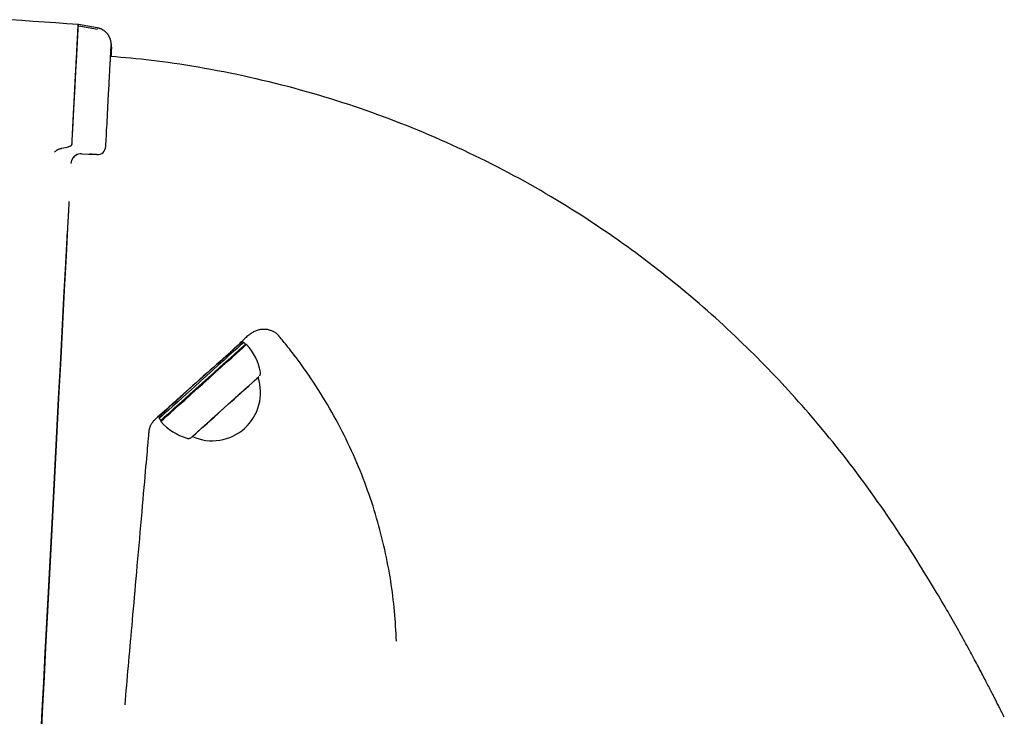
# Model space of a CAD drawing. Extents: x -2436 to 7506, y -2007 to 2187.
# Drawn here: x 6291 to 6580, y -969 to -764 of the extents above; entities that cross this region are included whole.
import ezdxf

# ---------------------------------------------------------------- set-up
doc = ezdxf.new("R2010")
doc.units = 0

msp = doc.modelspace()

# ---------------------------------------------------------------- linework, layer by layer
at = {"color": 7, "linetype": 'Continuous'}
for p, q in [((6313.37, -766.49), (6307.82, -765.52)), ((6313.46, -766.99), (6307.91, -766.03)), ((6317.46, -773.94), (6317.41, -774.96)), ((6302.97, -801.96), (6304.53, -801.63)), ((6304.53, -801.63), (6305.29, -801.37)), ((6305.91, -800.89), (6305.94, -800.76)), ((6315.89, -801.45), (6315.89, -801.47)), ((6308.77, -803.6), (6310.76, -803.7)), ((6310.76, -803.7), (6313.26, -803.83)), ((6356.48, -859.15), (6355.94, -858.98)), ((6356.99, -859.71), (6356.48, -859.15)), ((6357.34, -859.73), (6356.99, -859.71)), ((6360.72, -869.47), (6360.72, -869.47)), ((6339.96, -873.31), (6339.98, -873.33)), ((6331.47, -881.01), (6331.59, -881.57)), ((6331.59, -881.57), (6332.09, -882.13)), ((6332.09, -882.13), (6332.07, -882.48)), ((6341.4, -886.86), (6341.4, -886.86)), ((6339.76, -887.37), (6339.76, -887.37))]:
    msp.add_line(p, q, dxfattribs=at)
for points in [[(6307.77, -765.52), (6304.45, -765.28), (6301.13, -765.05), (6297.81, -764.81), (6294.5, -764.57), (6291.19, -764.33), (6287.88, -764.08)], [(6305.91, -800.89), (6305.94, -800.41), (6305.96, -799.93), (6305.99, -799.45), (6306.01, -798.97), (6306.04, -798.49), (6306.06, -798), (6306.09, -797.52), (6306.11, -797.03), (6306.14, -796.55), (6306.16, -796.06), (6306.19, -795.57), (6306.22, -795.08), (6306.24, -794.58), (6306.27, -794.09), (6306.29, -793.59), (6306.32, -793.09), (6306.35, -792.6), (6306.37, -792.1), (6306.4, -791.6), (6306.42, -791.1), (6306.45, -790.6), (6306.48, -790.09), (6306.5, -789.59), (6306.53, -789.09), (6306.56, -788.59), (6306.58, -788.09), (6306.61, -787.59), (6306.63, -787.09), (6306.66, -786.59), (6306.69, -786.1), (6306.71, -785.61), (6306.74, -785.12), (6306.76, -784.63), (6306.79, -784.15), (6306.81, -783.67), (6306.84, -783.2), (6306.86, -782.73), (6306.89, -782.26), (6306.91, -781.8), (6306.94, -781.34), (6306.96, -780.89), (6306.98, -780.44), (6307.01, -779.99), (6307.03, -779.55), (6307.05, -779.12), (6307.08, -778.69), (6307.1, -778.26), (6307.12, -777.84), (6307.14, -777.43), (6307.16, -777.02), (6307.19, -776.62), (6307.21, -776.22), (6307.23, -775.83), (6307.25, -775.44), (6307.27, -775.06), (6307.29, -774.69), (6307.31, -774.32), (6307.33, -773.96), (6307.34, -773.6), (6307.36, -773.26), (6307.38, -772.92), (6307.4, -772.58), (6307.42, -772.25), (6307.43, -771.93), (6307.45, -771.62), (6307.46, -771.31), (6307.48, -771.01), (6307.5, -770.72), (6307.51, -770.43), (6307.53, -770.15), (6307.54, -769.88), (6307.55, -769.62), (6307.57, -769.37), (6307.58, -769.12), (6307.59, -768.88), (6307.61, -768.65), (6307.62, -768.42), (6307.63, -768.21), (6307.64, -768), (6307.65, -767.8), (6307.66, -767.61), (6307.67, -767.42), (6307.68, -767.25), (6307.69, -767.08), (6307.7, -766.92), (6307.7, -766.78), (6307.71, -766.63), (6307.72, -766.5), (6307.73, -766.38), (6307.73, -766.26), (6307.74, -766.15), (6307.74, -766.05), (6307.75, -765.96), (6307.75, -765.88), (6307.76, -765.82), (6307.76, -765.76), (6307.76, -765.71), (6307.76, -765.67), (6307.77, -765.64), (6307.77, -765.61), (6307.77, -765.59), (6307.77, -765.58), (6307.77, -765.56), (6307.77, -765.55)], [(6305.94, -800.76), (6305.97, -800.19), (6306, -799.62), (6306.03, -799.06), (6306.06, -798.49), (6306.09, -797.93), (6306.12, -797.38), (6306.15, -796.83), (6306.18, -796.28), (6306.21, -795.75), (6306.24, -795.22), (6306.27, -794.7), (6306.29, -794.18), (6306.32, -793.68), (6306.35, -793.18), (6306.37, -792.69), (6306.4, -792.21), (6306.42, -791.73), (6306.45, -791.26), (6306.47, -790.8), (6306.5, -790.34), (6306.52, -789.89), (6306.55, -789.44), (6306.57, -789), (6306.59, -788.56), (6306.62, -788.12), (6306.64, -787.69), (6306.66, -787.25), (6306.68, -786.82), (6306.71, -786.4), (6306.73, -785.97), (6306.75, -785.55), (6306.77, -785.13), (6306.8, -784.71), (6306.82, -784.3), (6306.84, -783.89), (6306.86, -783.48), (6306.88, -783.08), (6306.91, -782.68), (6306.93, -782.28), (6306.95, -781.89), (6306.97, -781.5), (6306.99, -781.11), (6307.01, -780.72), (6307.03, -780.34), (6307.05, -779.97), (6307.07, -779.59), (6307.09, -779.22), (6307.11, -778.86), (6307.13, -778.5), (6307.15, -778.14), (6307.17, -777.79), (6307.18, -777.44), (6307.2, -777.09), (6307.22, -776.75), (6307.24, -776.41), (6307.26, -776.08), (6307.27, -775.75), (6307.29, -775.43), (6307.31, -775.11), (6307.33, -774.8), (6307.34, -774.49), (6307.36, -774.18), (6307.37, -773.88), (6307.39, -773.58), (6307.41, -773.29), (6307.42, -773), (6307.44, -772.72), (6307.45, -772.44), (6307.47, -772.17), (6307.48, -771.9), (6307.49, -771.64), (6307.51, -771.38), (6307.52, -771.13), (6307.54, -770.88), (6307.55, -770.64), (6307.56, -770.41), (6307.57, -770.17), (6307.58, -769.95), (6307.6, -769.73), (6307.61, -769.51), (6307.62, -769.3), (6307.63, -769.1), (6307.64, -768.9), (6307.65, -768.7), (6307.66, -768.51), (6307.67, -768.33), (6307.68, -768.15), (6307.69, -767.98), (6307.7, -767.82), (6307.71, -767.65), (6307.72, -767.5), (6307.72, -767.35), (6307.73, -767.21), (6307.74, -767.07), (6307.75, -766.94), (6307.75, -766.81), (6307.76, -766.69), (6307.77, -766.58), (6307.77, -766.47), (6307.78, -766.37), (6307.78, -766.27), (6307.79, -766.18), (6307.79, -766.1), (6307.8, -766.02), (6307.8, -765.95), (6307.8, -765.89), (6307.81, -765.83), (6307.81, -765.77), (6307.81, -765.73), (6307.81, -765.69), (6307.82, -765.65), (6307.82, -765.62), (6307.82, -765.6), (6307.82, -765.59), (6307.82, -765.58), (6307.82, -765.57), (6307.82, -765.57), (6307.82, -765.57), (6307.82, -765.57), (6307.82, -765.57)], [(6317.47, -771.43), (6317.47, -771.42), (6317.47, -771.4), (6317.47, -771.38), (6317.47, -771.36), (6317.47, -771.34), (6317.47, -771.31), (6317.47, -771.29), (6317.47, -771.26), (6317.47, -771.23), (6317.47, -771.19), (6317.47, -771.15), (6317.46, -771.11), (6317.46, -771.06), (6317.46, -771.01), (6317.45, -770.96), (6317.45, -770.9), (6317.44, -770.84), (6317.43, -770.78), (6317.42, -770.71), (6317.41, -770.63), (6317.4, -770.56), (6317.39, -770.48), (6317.37, -770.4), (6317.35, -770.31), (6317.33, -770.22), (6317.31, -770.13), (6317.28, -770.04), (6317.25, -769.94), (6317.22, -769.84), (6317.19, -769.74), (6317.15, -769.64), (6317.11, -769.54), (6317.07, -769.43), (6317.02, -769.33), (6316.97, -769.22), (6316.91, -769.11), (6316.85, -769), (6316.79, -768.89), (6316.73, -768.78), (6316.66, -768.68), (6316.59, -768.57), (6316.52, -768.46), (6316.44, -768.36), (6316.36, -768.26), (6316.27, -768.16), (6316.19, -768.06), (6316.1, -767.96), (6316, -767.86), (6315.9, -767.77), (6315.8, -767.68), (6315.7, -767.59), (6315.59, -767.5), (6315.49, -767.42), (6315.38, -767.34), (6315.27, -767.26), (6315.15, -767.19), (6315.04, -767.11), (6314.93, -767.05), (6314.82, -766.98), (6314.7, -766.92), (6314.59, -766.87), (6314.48, -766.82), (6314.36, -766.77), (6314.25, -766.73), (6314.14, -766.69), (6314.02, -766.66), (6313.91, -766.63), (6313.8, -766.6), (6313.68, -766.58), (6313.57, -766.56), (6313.45, -766.53), (6313.34, -766.51)], [(6317.54, -772.41), (6317.54, -772.38), (6317.54, -772.36), (6317.55, -772.33), (6317.55, -772.31), (6317.55, -772.29), (6317.55, -772.27), (6317.55, -772.25), (6317.55, -772.23), (6317.55, -772.22), (6317.55, -772.2), (6317.55, -772.19), (6317.55, -772.18), (6317.55, -772.18), (6317.55, -772.17), (6317.55, -772.16), (6317.55, -772.16), (6317.55, -772.15), (6317.55, -772.14), (6317.55, -772.14), (6317.56, -772.13), (6317.56, -772.13), (6317.56, -772.12), (6317.56, -772.12), (6317.56, -772.11), (6317.56, -772.11), (6317.56, -772.1), (6317.56, -772.09), (6317.56, -772.09), (6317.56, -772.08), (6317.56, -772.07), (6317.56, -772.06), (6317.56, -772.06), (6317.56, -772.05), (6317.56, -772.04), (6317.56, -772.03), (6317.56, -772.02), (6317.56, -772.01), (6317.56, -772), (6317.56, -771.98), (6317.56, -771.97), (6317.56, -771.95), (6317.56, -771.93), (6317.56, -771.91), (6317.56, -771.89), (6317.56, -771.87), (6317.56, -771.84), (6317.56, -771.81), (6317.56, -771.78), (6317.56, -771.74), (6317.56, -771.71), (6317.55, -771.67), (6317.55, -771.63), (6317.55, -771.59), (6317.55, -771.55), (6317.54, -771.5), (6317.54, -771.46), (6317.54, -771.42), (6317.53, -771.37), (6317.53, -771.33), (6317.53, -771.29), (6317.52, -771.24), (6317.52, -771.2), (6317.51, -771.16), (6317.5, -771.12), (6317.5, -771.08), (6317.49, -771.05), (6317.48, -771.01), (6317.47, -770.97), (6317.46, -770.94), (6317.45, -770.91), (6317.44, -770.87), (6317.43, -770.84)], [(6315.89, -801.45), (6315.93, -800.7), (6315.97, -799.95), (6316.01, -799.17), (6316.05, -798.38), (6316.09, -797.55), (6316.14, -796.68), (6316.19, -795.77), (6316.24, -794.8), (6316.29, -793.78), (6316.35, -792.71), (6316.41, -791.62), (6316.47, -790.53), (6316.52, -789.45), (6316.58, -788.4), (6316.63, -787.41), (6316.68, -786.49), (6316.72, -785.65), (6316.76, -784.9), (6316.8, -784.21), (6316.83, -783.59), (6316.86, -783.02), (6316.89, -782.49), (6316.92, -781.99), (6316.94, -781.51), (6316.97, -781.04), (6316.99, -780.59), (6317.01, -780.14), (6317.04, -779.71), (6317.06, -779.28), (6317.08, -778.87), (6317.1, -778.47), (6317.12, -778.08), (6317.14, -777.7), (6317.16, -777.33), (6317.18, -776.98), (6317.2, -776.63), (6317.22, -776.3), (6317.23, -775.98), (6317.25, -775.68), (6317.27, -775.39), (6317.28, -775.11), (6317.29, -774.84), (6317.31, -774.59), (6317.32, -774.34), (6317.33, -774.1), (6317.35, -773.86), (6317.36, -773.63), (6317.37, -773.4)], [(6317.3, -774.95), (6317.3, -774.82), (6317.31, -774.68), (6317.32, -774.55), (6317.32, -774.41), (6317.33, -774.28), (6317.34, -774.14), (6317.34, -774.01), (6317.35, -773.87), (6317.36, -773.73), (6317.37, -773.6), (6317.37, -773.46), (6317.38, -773.32), (6317.39, -773.18), (6317.39, -773.05), (6317.4, -772.91), (6317.41, -772.78), (6317.41, -772.65), (6317.42, -772.52), (6317.43, -772.39), (6317.43, -772.28), (6317.44, -772.17), (6317.44, -772.07), (6317.45, -771.98), (6317.45, -771.92), (6317.45, -771.86), (6317.46, -771.82), (6317.46, -771.8), (6317.46, -771.78), (6317.46, -771.78), (6317.46, -771.78), (6317.46, -771.78), (6317.46, -771.78)], [(6317.45, -771.9), (6317.45, -772.01), (6317.44, -772.12), (6317.44, -772.24), (6317.43, -772.36), (6317.42, -772.5), (6317.41, -772.64), (6317.41, -772.81), (6317.4, -772.99), (6317.39, -773.19), (6317.38, -773.41), (6317.36, -773.64), (6317.35, -773.89), (6317.34, -774.14), (6317.32, -774.41), (6317.31, -774.68), (6317.3, -774.95)], [(6317.37, -773.4), (6317.38, -773.25), (6317.39, -773.11), (6317.39, -772.97), (6317.4, -772.83), (6317.41, -772.69), (6317.42, -772.57), (6317.42, -772.44), (6317.43, -772.33), (6317.43, -772.23), (6317.44, -772.13), (6317.44, -772.05), (6317.45, -771.97), (6317.45, -771.91), (6317.45, -771.85), (6317.46, -771.8), (6317.46, -771.77), (6317.46, -771.74), (6317.46, -771.73), (6317.46, -771.72), (6317.46, -771.72), (6317.46, -771.72), (6317.46, -771.73), (6317.46, -771.74), (6317.46, -771.75)], [(6317.4, -774.96), (6317.41, -774.77), (6317.42, -774.58), (6317.43, -774.39), (6317.44, -774.21), (6317.45, -774.03), (6317.46, -773.85), (6317.47, -773.69), (6317.48, -773.52), (6317.49, -773.37), (6317.5, -773.23), (6317.5, -773.09), (6317.51, -772.96), (6317.52, -772.85), (6317.52, -772.74), (6317.53, -772.64), (6317.53, -772.54), (6317.54, -772.46), (6317.54, -772.39), (6317.54, -772.33), (6317.55, -772.28), (6317.55, -772.23), (6317.55, -772.21), (6317.55, -772.19), (6317.55, -772.19), (6317.55, -772.2), (6317.55, -772.22), (6317.55, -772.26), (6317.55, -772.32), (6317.54, -772.38), (6317.54, -772.46), (6317.53, -772.56), (6317.53, -772.67), (6317.52, -772.8), (6317.51, -772.94), (6317.51, -773.09), (6317.5, -773.25), (6317.49, -773.42), (6317.48, -773.59), (6317.47, -773.77), (6317.46, -773.94)], [(6317.55, -772.26), (6317.55, -772.24), (6317.55, -772.23), (6317.55, -772.21), (6317.55, -772.2), (6317.55, -772.2), (6317.55, -772.21), (6317.55, -772.23), (6317.55, -772.26), (6317.55, -772.3), (6317.54, -772.36), (6317.54, -772.42), (6317.53, -772.5), (6317.53, -772.58), (6317.53, -772.68), (6317.52, -772.78), (6317.51, -772.88), (6317.51, -772.99), (6317.5, -773.1), (6317.5, -773.22), (6317.49, -773.33), (6317.48, -773.46), (6317.48, -773.58), (6317.47, -773.71), (6317.46, -773.84), (6317.46, -773.97), (6317.45, -774.11), (6317.44, -774.25), (6317.43, -774.39), (6317.43, -774.53), (6317.42, -774.67), (6317.41, -774.82), (6317.4, -774.96)], [(6317.46, -773.94), (6317.47, -773.82), (6317.48, -773.7), (6317.48, -773.58), (6317.49, -773.47), (6317.49, -773.36), (6317.5, -773.25), (6317.5, -773.15), (6317.51, -773.05), (6317.51, -772.96), (6317.52, -772.88), (6317.52, -772.8), (6317.53, -772.73), (6317.53, -772.67), (6317.53, -772.62), (6317.53, -772.57), (6317.54, -772.53), (6317.54, -772.5), (6317.54, -772.47), (6317.54, -772.45), (6317.54, -772.44), (6317.54, -772.43), (6317.54, -772.42), (6317.54, -772.41), (6317.54, -772.41)], [(6580.39, -969.59), (6580.2, -969.2), (6580.01, -968.83), (6579.83, -968.46), (6579.65, -968.1), (6579.48, -967.76), (6579.31, -967.42), (6579.14, -967.09), (6578.98, -966.76), (6578.82, -966.44), (6578.66, -966.12), (6578.5, -965.81), (6578.34, -965.5), (6578.19, -965.19), (6578.03, -964.88), (6577.87, -964.57), (6577.71, -964.26), (6577.56, -963.95), (6577.4, -963.64), (6577.23, -963.32), (6577.07, -962.99), (6576.9, -962.66), (6576.72, -962.32), (6576.55, -961.98), (6576.37, -961.63), (6576.18, -961.26), (6575.99, -960.89), (6575.79, -960.52), (6575.59, -960.13), (6575.39, -959.73), (6575.18, -959.32), (6574.96, -958.91), (6574.74, -958.48), (6574.51, -958.05), (6574.28, -957.61), (6574.04, -957.15), (6573.8, -956.69), (6573.55, -956.22), (6573.29, -955.73), (6573.03, -955.24), (6572.77, -954.74), (6572.49, -954.23), (6572.22, -953.7), (6571.93, -953.17), (6571.64, -952.63), (6571.34, -952.08), (6571.04, -951.52), (6570.73, -950.95), (6570.42, -950.37), (6570.1, -949.78), (6569.77, -949.18), (6569.44, -948.57), (6569.1, -947.95), (6568.76, -947.33), (6568.41, -946.7), (6568.06, -946.06), (6567.7, -945.41), (6567.33, -944.75), (6566.96, -944.09), (6566.59, -943.42), (6566.21, -942.75), (6565.82, -942.06), (6565.43, -941.38), (6565.04, -940.69), (6564.64, -939.99), (6564.23, -939.28), (6563.82, -938.55), (6563.38, -937.81), (6562.94, -937.05), (6562.48, -936.26), (6562, -935.44), (6561.5, -934.59), (6560.98, -933.71), (6560.44, -932.8), (6559.88, -931.86), (6559.3, -930.89), (6558.69, -929.89), (6558.07, -928.86), (6557.42, -927.8), (6556.75, -926.71), (6556.06, -925.59), (6555.35, -924.44), (6554.61, -923.27), (6553.85, -922.06), (6553.06, -920.83), (6552.25, -919.57), (6551.42, -918.28), (6550.56, -916.96), (6549.67, -915.62), (6548.77, -914.26), (6547.84, -912.89), (6546.9, -911.5), (6545.94, -910.1), (6544.98, -908.69), (6544, -907.29), (6543.01, -905.88), (6542.01, -904.48), (6541.01, -903.09), (6540.01, -901.7), (6539, -900.32), (6537.99, -898.95), (6536.97, -897.6), (6535.96, -896.25), (6534.94, -894.92), (6533.93, -893.6), (6532.91, -892.3), (6531.9, -891.01), (6530.89, -889.74), (6529.88, -888.48), (6528.87, -887.23), (6527.86, -886), (6526.85, -884.78), (6525.84, -883.58), (6524.84, -882.39), (6523.83, -881.21), (6522.83, -880.05), (6521.84, -878.9), (6520.84, -877.76), (6519.85, -876.64), (6518.86, -875.53), (6517.87, -874.43), (6516.88, -873.34), (6515.88, -872.26), (6514.89, -871.19), (6513.89, -870.12), (6512.88, -869.05), (6511.87, -867.99), (6510.84, -866.93), (6509.81, -865.86), (6508.76, -864.8), (6507.71, -863.73), (6506.64, -862.66), (6505.56, -861.6), (6504.47, -860.53), (6503.37, -859.46), (6502.26, -858.38), (6501.13, -857.31), (6499.99, -856.24), (6498.85, -855.16), (6497.69, -854.09), (6496.52, -853.02), (6495.35, -851.96), (6494.17, -850.89), (6492.98, -849.84), (6491.78, -848.79), (6490.58, -847.74), (6489.38, -846.71), (6488.16, -845.67), (6486.94, -844.64), (6485.72, -843.62), (6484.49, -842.61), (6483.25, -841.6), (6482.01, -840.6), (6480.77, -839.6), (6479.52, -838.61), (6478.26, -837.63), (6477, -836.65), (6475.74, -835.68), (6474.47, -834.72), (6473.2, -833.76), (6471.92, -832.81), (6470.63, -831.87), (6469.34, -830.93), (6468.04, -830), (6466.73, -829.07), (6465.41, -828.14), (6464.08, -827.21), (6462.73, -826.29), (6461.37, -825.36), (6459.99, -824.44), (6458.6, -823.52), (6457.2, -822.6), (6455.78, -821.69), (6454.35, -820.77), (6452.9, -819.86), (6451.44, -818.95), (6449.97, -818.05), (6448.48, -817.14), (6446.97, -816.24), (6445.45, -815.34), (6443.92, -814.45), (6442.37, -813.56), (6440.8, -812.67), (6439.22, -811.79), (6437.63, -810.91), (6436.02, -810.04), (6434.41, -809.17), (6432.78, -808.31), (6431.14, -807.46), (6429.5, -806.62), (6427.85, -805.79), (6426.19, -804.97), (6424.54, -804.16), (6422.87, -803.36), (6421.21, -802.57), (6419.54, -801.8), (6417.87, -801.03), (6416.19, -800.27), (6414.51, -799.53), (6412.83, -798.8), (6411.15, -798.08), (6409.46, -797.36), (6407.78, -796.66), (6406.09, -795.98), (6404.4, -795.3), (6402.71, -794.63), (6401.02, -793.98), (6399.33, -793.33), (6397.64, -792.7), (6395.95, -792.08), (6394.25, -791.46), (6392.54, -790.86), (6390.83, -790.27), (6389.11, -789.68), (6387.39, -789.11), (6385.65, -788.54), (6383.9, -787.98), (6382.14, -787.43), (6380.37, -786.89), (6378.58, -786.35), (6376.79, -785.83), (6374.99, -785.31), (6373.18, -784.8), (6371.35, -784.3), (6369.51, -783.81), (6367.67, -783.34), (6365.81, -782.87), (6363.94, -782.41), (6362.06, -781.96), (6360.17, -781.52), (6358.27, -781.09), (6356.35, -780.67), (6354.43, -780.26), (6352.51, -779.87), (6350.6, -779.49), (6348.69, -779.12), (6346.8, -778.76), (6344.92, -778.42), (6343.07, -778.1), (6341.25, -777.79), (6339.46, -777.49), (6337.7, -777.21), (6335.97, -776.95), (6334.28, -776.7), (6332.61, -776.47), (6330.98, -776.26), (6329.38, -776.06), (6327.81, -775.89), (6326.27, -775.72), (6324.75, -775.58), (6323.26, -775.44), (6321.78, -775.31), (6320.31, -775.19), (6318.86, -775.07), (6317.4, -774.96)], [(6300.77, -803.08), (6300.89, -802.97), (6301.01, -802.87), (6301.13, -802.77), (6301.26, -802.67), (6301.38, -802.57), (6301.51, -802.49), (6301.64, -802.4), (6301.78, -802.33), (6301.92, -802.26), (6302.06, -802.2), (6302.21, -802.15), (6302.36, -802.11), (6302.51, -802.07), (6302.66, -802.03), (6302.82, -801.99), (6302.97, -801.96)], [(6305.29, -801.37), (6305.31, -801.36), (6305.33, -801.35), (6305.36, -801.34), (6305.38, -801.32), (6305.4, -801.31), (6305.42, -801.3), (6305.45, -801.29), (6305.47, -801.28), (6305.49, -801.27), (6305.51, -801.26), (6305.53, -801.24), (6305.55, -801.23), (6305.57, -801.22), (6305.6, -801.2), (6305.62, -801.19), (6305.64, -801.18)], [(6305.64, -801.18), (6305.65, -801.17), (6305.67, -801.16), (6305.68, -801.15), (6305.7, -801.14), (6305.71, -801.13), (6305.72, -801.12), (6305.74, -801.1), (6305.75, -801.09), (6305.76, -801.08), (6305.78, -801.07), (6305.79, -801.06), (6305.8, -801.05), (6305.81, -801.04), (6305.82, -801.02), (6305.83, -801.01), (6305.84, -801), (6305.85, -800.99), (6305.86, -800.97), (6305.87, -800.96), (6305.88, -800.95), (6305.89, -800.93), (6305.9, -800.92), (6305.9, -800.91), (6305.91, -800.89)], [(6313.26, -803.83), (6313.26, -803.83), (6313.26, -803.83), (6313.25, -803.83), (6313.25, -803.83), (6313.24, -803.83), (6313.23, -803.83), (6313.23, -803.83), (6313.21, -803.83), (6313.2, -803.83), (6313.19, -803.83), (6313.17, -803.82), (6313.15, -803.82), (6313.12, -803.82), (6313.09, -803.82), (6313.06, -803.82), (6313.02, -803.82), (6312.97, -803.81), (6312.93, -803.81), (6312.87, -803.81), (6312.82, -803.81), (6312.76, -803.8), (6312.69, -803.8), (6312.62, -803.8), (6312.55, -803.79), (6312.47, -803.79), (6312.4, -803.78), (6312.32, -803.78), (6312.23, -803.77), (6312.14, -803.77), (6312.06, -803.77), (6311.96, -803.76), (6311.87, -803.76), (6311.78, -803.75), (6311.68, -803.75), (6311.58, -803.74), (6311.48, -803.73), (6311.38, -803.73), (6311.27, -803.72), (6311.17, -803.72), (6311.07, -803.71)], [(6305.03, -817.66), (6305.03, -817.78), (6305.02, -817.9), (6305.02, -818.02), (6305.01, -818.15), (6305, -818.28), (6304.99, -818.43), (6304.99, -818.58), (6304.98, -818.75), (6304.97, -818.93), (6304.96, -819.13), (6304.95, -819.34), (6304.93, -819.57), (6304.92, -819.81), (6304.91, -820.07), (6304.89, -820.35), (6304.88, -820.65), (6304.86, -820.96), (6304.84, -821.29), (6304.83, -821.63), (6304.81, -821.98), (6304.79, -822.34), (6304.77, -822.71), (6304.75, -823.08), (6304.73, -823.46)], [(6304.73, -823.46), (6304.2, -833.61), (6303.67, -843.72), (6303.14, -853.78), (6302.62, -863.78), (6302.1, -873.71), (6301.58, -883.55), (6301.07, -893.3), (6300.57, -902.93), (6300.07, -912.45), (6299.58, -921.83), (6299.1, -931.07), (6298.62, -940.15), (6298.16, -949.07), (6297.7, -957.81), (6297.25, -966.36), (6296.82, -974.71)], [(6296.75, -975.89), (6297.19, -967.61), (6297.63, -959.13), (6298.08, -950.47), (6298.55, -941.63), (6299.02, -932.62), (6299.5, -923.46), (6299.98, -914.15), (6300.48, -904.71), (6300.98, -895.15), (6301.48, -885.48), (6301.99, -875.71), (6302.51, -865.85), (6303.03, -855.91), (6303.55, -845.92), (6304.08, -835.87), (6304.58, -826.4)], [(6363.52, -855.39), (6363.3, -855.37), (6363.07, -855.35), (6362.85, -855.33), (6362.62, -855.32), (6362.39, -855.31), (6362.15, -855.31), (6361.92, -855.32), (6361.68, -855.34), (6361.43, -855.37), (6361.18, -855.41), (6360.93, -855.47), (6360.68, -855.54), (6360.42, -855.62), (6360.17, -855.72), (6359.91, -855.82), (6359.65, -855.94), (6359.4, -856.07), (6359.15, -856.21), (6358.9, -856.36), (6358.65, -856.53), (6358.4, -856.7), (6358.15, -856.88), (6357.91, -857.06), (6357.67, -857.26), (6357.43, -857.46), (6357.19, -857.67), (6356.95, -857.9), (6356.69, -858.13), (6356.42, -858.39), (6356.13, -858.67), (6355.83, -858.97), (6355.49, -859.29), (6355.12, -859.65), (6354.72, -860.04), (6354.28, -860.46), (6353.79, -860.93), (6353.25, -861.44), (6352.64, -861.99), (6351.98, -862.6), (6351.24, -863.27), (6350.43, -863.99), (6349.55, -864.76), (6348.62, -865.58), (6347.65, -866.43), (6346.65, -867.31), (6345.62, -868.21), (6344.59, -869.12), (6343.56, -870.02), (6342.55, -870.93), (6341.55, -871.82), (6340.57, -872.7), (6339.61, -873.57), (6338.68, -874.41), (6337.78, -875.22), (6336.92, -876.01), (6336.09, -876.76), (6335.3, -877.47), (6334.54, -878.15), (6333.82, -878.8), (6333.12, -879.43), (6332.44, -880.04), (6331.77, -880.63), (6331.12, -881.22), (6330.47, -881.8)], [(6366.97, -857.39), (6366.92, -857.33), (6366.86, -857.26), (6366.8, -857.2), (6366.74, -857.13), (6366.68, -857.06), (6366.61, -856.98), (6366.53, -856.9), (6366.44, -856.82), (6366.34, -856.73), (6366.24, -856.63), (6366.12, -856.53), (6365.99, -856.43), (6365.85, -856.32), (6365.7, -856.22), (6365.53, -856.12), (6365.35, -856.03), (6365.15, -855.94), (6364.94, -855.85), (6364.72, -855.77), (6364.49, -855.69), (6364.26, -855.61), (6364.02, -855.54), (6363.77, -855.47), (6363.52, -855.39)], [(6401.43, -947.19), (6401.37, -946.09), (6401.32, -944.99), (6401.26, -943.9), (6401.2, -942.8), (6401.13, -941.7), (6401.05, -940.59), (6400.97, -939.49), (6400.88, -938.38), (6400.77, -937.26), (6400.66, -936.14), (6400.53, -935.02), (6400.4, -933.9), (6400.25, -932.77), (6400.09, -931.64), (6399.93, -930.51), (6399.75, -929.37), (6399.57, -928.24), (6399.38, -927.1), (6399.17, -925.95), (6398.96, -924.81), (6398.74, -923.66), (6398.51, -922.51), (6398.26, -921.36), (6398.01, -920.21), (6397.75, -919.05), (6397.48, -917.9), (6397.19, -916.74), (6396.9, -915.58), (6396.6, -914.41), (6396.28, -913.25), (6395.96, -912.09), (6395.62, -910.92), (6395.27, -909.76), (6394.92, -908.59), (6394.55, -907.43), (6394.17, -906.26), (6393.78, -905.1), (6393.38, -903.93), (6392.97, -902.76), (6392.55, -901.6), (6392.11, -900.43), (6391.67, -899.26), (6391.21, -898.1), (6390.74, -896.93), (6390.27, -895.77), (6389.78, -894.61), (6389.28, -893.44), (6388.76, -892.28), (6388.24, -891.12), (6387.71, -889.97), (6387.16, -888.81), (6386.61, -887.66), (6386.04, -886.51), (6385.46, -885.37), (6384.87, -884.22), (6384.27, -883.08), (6383.67, -881.95), (6383.05, -880.82), (6382.42, -879.69), (6381.77, -878.57), (6381.12, -877.46), (6380.46, -876.34), (6379.79, -875.24), (6379.11, -874.14), (6378.42, -873.04), (6377.73, -871.96), (6377.03, -870.9), (6376.34, -869.85), (6375.66, -868.84), (6374.98, -867.85), (6374.32, -866.91), (6373.69, -866.01), (6373.07, -865.16), (6372.48, -864.35), (6371.92, -863.6), (6371.38, -862.89), (6370.87, -862.22), (6370.39, -861.61), (6369.94, -861.03), (6369.52, -860.51), (6369.14, -860.02), (6368.78, -859.58), (6368.44, -859.16), (6368.12, -858.77), (6367.82, -858.41), (6367.53, -858.06), (6367.25, -857.72), (6366.97, -857.39)], [(6331.47, -881.01), (6331.52, -880.96), (6331.81, -880.7), (6332.35, -880.21), (6333.13, -879.5), (6334.14, -878.59), (6335.35, -877.49), (6336.75, -876.24), (6338.28, -874.85), (6339.94, -873.36), (6341.67, -871.8), (6343.45, -870.2), (6345.24, -868.59), (6346.99, -867.02), (6348.67, -865.5), (6350.24, -864.09), (6351.68, -862.8), (6352.94, -861.66), (6354.01, -860.7), (6354.86, -859.94), (6355.47, -859.39), (6355.83, -859.07), (6355.94, -858.98)], [(6356.48, -859.15), (6356.38, -859.25), (6356.01, -859.57), (6355.39, -860.13), (6354.53, -860.91), (6353.44, -861.88), (6352.15, -863.04), (6350.69, -864.36), (6349.09, -865.8), (6347.38, -867.34), (6345.6, -868.94), (6343.78, -870.57), (6341.97, -872.2), (6340.21, -873.79), (6338.52, -875.31), (6336.96, -876.72), (6335.54, -878), (6334.31, -879.11), (6333.28, -880.04), (6332.48, -880.76), (6331.93, -881.26), (6331.64, -881.52), (6331.59, -881.57)], [(6332.07, -882.48), (6332.12, -882.43), (6332.42, -882.16), (6332.98, -881.66), (6333.79, -880.93), (6334.83, -879.98), (6336.09, -878.85), (6337.52, -877.56), (6339.11, -876.13), (6340.82, -874.59), (6342.61, -872.97), (6344.45, -871.32), (6346.29, -869.66), (6348.1, -868.03), (6349.83, -866.47), (6351.46, -865.01), (6352.94, -863.68), (6354.25, -862.5), (6355.35, -861.51), (6356.23, -860.72), (6356.86, -860.16), (6357.23, -859.82), (6357.34, -859.73)], [(6332.09, -882.13), (6332.14, -882.08), (6332.43, -881.81), (6332.99, -881.32), (6333.78, -880.6), (6334.81, -879.67), (6336.04, -878.55), (6337.46, -877.28), (6339.03, -875.87), (6340.71, -874.35), (6342.48, -872.76), (6344.28, -871.13), (6346.1, -869.5), (6347.88, -867.89), (6349.59, -866.35), (6351.19, -864.91), (6352.65, -863.6), (6353.94, -862.44), (6355.03, -861.46), (6355.89, -860.69), (6356.51, -860.13), (6356.88, -859.8), (6356.99, -859.71)], [(6341.18, -887.06), (6341.34, -886.92), (6341.77, -886.53), (6342.45, -885.92), (6343.36, -885.09), (6344.49, -884.08), (6345.79, -882.9), (6347.24, -881.6), (6348.79, -880.2), (6350.41, -878.74), (6352.04, -877.27), (6353.64, -875.83), (6355.18, -874.45), (6356.6, -873.17), (6357.87, -872.02), (6358.96, -871.05), (6359.83, -870.26), (6360.46, -869.7), (6360.84, -869.36), (6360.95, -869.27)], [(6341.4, -886.86), (6341.43, -886.84), (6341.68, -886.61), (6342.18, -886.16), (6342.92, -885.49), (6343.89, -884.61), (6345.06, -883.56), (6346.38, -882.37), (6347.84, -881.06), (6349.38, -879.67), (6350.97, -878.24), (6352.56, -876.8), (6354.11, -875.41), (6355.58, -874.09), (6356.92, -872.88), (6358.11, -871.81), (6359.1, -870.92), (6359.87, -870.23), (6360.4, -869.75), (6360.68, -869.5), (6360.72, -869.47)], [(6360.95, -869.27), (6360.78, -869.41), (6360.72, -869.47)], [(6361.19, -868.96), (6361.2, -868.94), (6361.22, -868.92), (6361.23, -868.89), (6361.25, -868.87), (6361.26, -868.84), (6361.28, -868.81), (6361.29, -868.78), (6361.31, -868.75), (6361.32, -868.72), (6361.34, -868.68), (6361.35, -868.64), (6361.36, -868.61), (6361.37, -868.57), (6361.38, -868.53), (6361.39, -868.49), (6361.4, -868.45), (6361.41, -868.41), (6361.42, -868.37), (6361.43, -868.33), (6361.43, -868.29), (6361.44, -868.25), (6361.44, -868.22), (6361.44, -868.18), (6361.44, -868.15), (6361.44, -868.12), (6361.44, -868.09), (6361.43, -868.06), (6361.43, -868.03), (6361.42, -868), (6361.41, -867.98), (6361.4, -867.95), (6361.4, -867.93)], [(6330.47, -881.8), (6330.47, -881.8), (6330.47, -881.8), (6330.46, -881.8), (6330.45, -881.81), (6330.44, -881.82), (6330.43, -881.84), (6330.4, -881.86), (6330.37, -881.88), (6330.34, -881.92), (6330.29, -881.96), (6330.24, -882.01), (6330.18, -882.07), (6330.11, -882.13), (6330.04, -882.21), (6329.96, -882.29), (6329.87, -882.39), (6329.78, -882.49), (6329.69, -882.61), (6329.6, -882.73), (6329.5, -882.86), (6329.4, -883), (6329.31, -883.14), (6329.22, -883.29), (6329.13, -883.44), (6329.05, -883.6), (6328.98, -883.76), (6328.92, -883.92), (6328.86, -884.07), (6328.8, -884.23), (6328.75, -884.38), (6328.71, -884.52), (6328.68, -884.66), (6328.65, -884.79), (6328.62, -884.91), (6328.6, -885.02), (6328.58, -885.11), (6328.57, -885.2), (6328.55, -885.28), (6328.54, -885.35), (6328.54, -885.42), (6328.53, -885.47), (6328.53, -885.51), (6328.52, -885.54), (6328.52, -885.57), (6328.52, -885.6), (6328.52, -885.62), (6328.51, -885.64), (6328.51, -885.65)], [(6328.51, -885.65), (6328.48, -886.01), (6328.45, -886.39), (6328.41, -886.78), (6328.37, -887.22), (6328.33, -887.7), (6328.28, -888.24), (6328.23, -888.86), (6328.17, -889.57), (6328.1, -890.37), (6328.02, -891.27), (6327.93, -892.26), (6327.84, -893.35), (6327.73, -894.54), (6327.62, -895.83), (6327.5, -897.21), (6327.37, -898.69), (6327.23, -900.26), (6327.08, -901.91), (6326.93, -903.64), (6326.77, -905.44), (6326.61, -907.29), (6326.45, -909.18), (6326.28, -911.11), (6326.1, -913.06), (6325.93, -915.03), (6325.76, -917.01), (6325.58, -918.99), (6325.41, -920.97), (6325.24, -922.93), (6325.06, -924.88), (6324.89, -926.81), (6324.73, -928.7), (6324.56, -930.56), (6324.4, -932.38), (6324.25, -934.17), (6324.09, -935.92), (6323.94, -937.64), (6323.79, -939.32), (6323.65, -940.97), (6323.51, -942.58), (6323.37, -944.16), (6323.23, -945.71), (6323.1, -947.23), (6322.96, -948.73), (6322.83, -950.21), (6322.7, -951.67), (6322.58, -953.12), (6322.45, -954.56), (6322.32, -955.99), (6322.2, -957.42), (6322.07, -958.84), (6321.95, -960.26), (6321.82, -961.67), (6321.7, -963.08), (6321.57, -964.49), (6321.45, -965.9)], [(6341.4, -886.87), (6341.29, -886.97), (6341.18, -887.06)], [(6339.78, -887.36), (6339.81, -887.37), (6339.83, -887.38), (6339.86, -887.39), (6339.89, -887.4), (6339.92, -887.41), (6339.95, -887.42), (6339.98, -887.42), (6340.01, -887.43), (6340.04, -887.43), (6340.07, -887.44), (6340.11, -887.44), (6340.14, -887.44), (6340.18, -887.44), (6340.21, -887.44), (6340.25, -887.44), (6340.29, -887.43), (6340.32, -887.43), (6340.36, -887.42), (6340.4, -887.42), (6340.44, -887.41), (6340.47, -887.41), (6340.51, -887.4), (6340.54, -887.39), (6340.58, -887.38), (6340.61, -887.37), (6340.64, -887.37), (6340.67, -887.36), (6340.7, -887.34), (6340.73, -887.33), (6340.76, -887.32), (6340.79, -887.31), (6340.81, -887.3), (6340.83, -887.29), (6340.86, -887.28), (6340.88, -887.27), (6340.89, -887.26), (6340.91, -887.25), (6340.93, -887.24), (6340.94, -887.23), (6340.96, -887.23), (6340.97, -887.22), (6340.98, -887.21), (6340.99, -887.21), (6341, -887.2), (6341.01, -887.19), (6341.02, -887.19), (6341.03, -887.18), (6341.03, -887.18)]]:
    msp.add_lwpolyline(points, dxfattribs=at)
for centre, radius, start, end in [((6313.39, -801.33), 2.5, 267.0001, 356.9844), ((6308.62, -806.59), 3, 109.404, 177), ((6308.62, -806.59), 3, 87, 157.0704), ((6344.71, -871.11), 17, 10.927, 42), ((6347.25, -873.94), 14.19, 245.643, 18.357), ((6344.71, -871.11), 17, 222, 253.073)]:
    msp.add_arc(centre, radius, start, end, dxfattribs=at)

doc.saveas('drawing.dxf')
